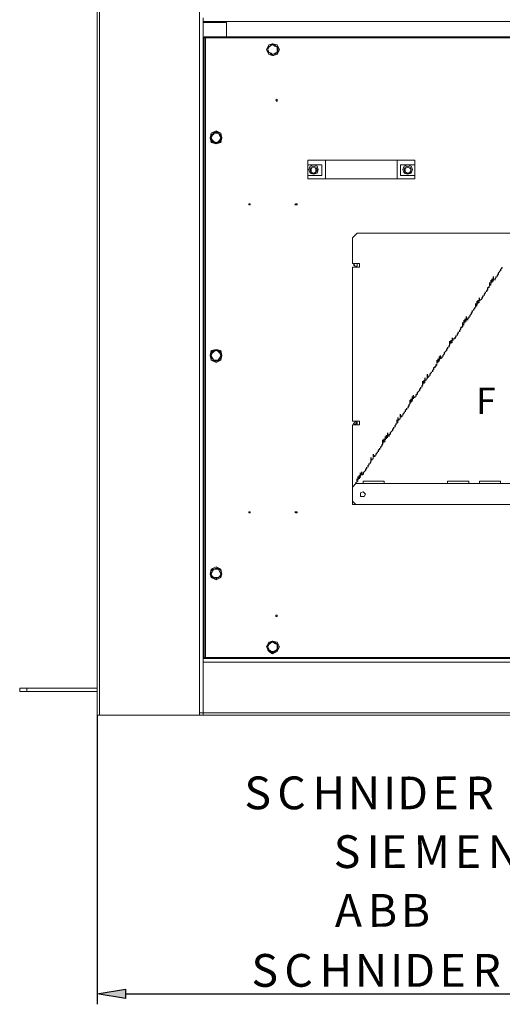
# Model space of a CAD drawing. Units: inches. Extents: x 2 to 295, y 2 to 208.
# Drawn here: x 97 to 114, y 123 to 158 of the extents above; entities that cross this region are included whole.
import ezdxf

# ---------------------------------------------------------------- set-up
doc = ezdxf.new("R2010")
doc.units = ezdxf.units.IN
doc.header["$MEASUREMENT"] = 0
doc.layers.add('OLCU', color=7, linetype='Continuous')

msp = doc.modelspace()

# ---------------------------------------------------------------- hatches: boundary and pattern name
at = {"layer": 'OLCU', "true_color": 0xff0000}
h = msp.add_hatch(color=1, dxfattribs=at)
h.dxf.hatch_style = 2
h.paths.add_polyline_path([(100.683, 123.183), (100.683, 122.844), (99.667, 123.014)])

# ---------------------------------------------------------------- linework, layer by layer
at = {"layer": 'OLCU', "color": 7, "lineweight": 18, "true_color": 0xffffff}
for points in [[(99.667, 188.715), (99.667, 133.047)], [(99.752, 188.715), (99.752, 133.047)], [(103.35, 188.631), (103.35, 133.131)], [(103.477, 158.15), (103.477, 158.024)], [(103.477, 158.024), (103.477, 135.079)], [(103.477, 158.024), (103.477, 157.981)], [(126.252, 158.024), (103.477, 158.024)], [(103.477, 157.981), (104.324, 157.981)], [(104.324, 157.981), (104.324, 157.473)], [(103.519, 157.473), (103.562, 157.473)], [(103.519, 157.473), (103.519, 157.431)], [(103.519, 157.431), (103.519, 135.121)], [(103.519, 157.431), (103.562, 157.431)], [(103.562, 157.431), (103.562, 157.473)], [(126.125, 157.473), (103.562, 157.473)], [(103.562, 157.473), (103.562, 157.431)], [(126.125, 157.431), (103.562, 157.431)], [(103.562, 157.431), (103.562, 135.121)], [(106.229, 157.008), (106.144, 157.177), (105.975, 157.219), (105.848, 157.177), (105.763, 157.008), (105.848, 156.838), (105.975, 156.796), (106.144, 156.838), (106.229, 157.008)], [(106.186, 157.008), (106.144, 157.177), (105.975, 157.219), (105.848, 157.177), (105.763, 157.008), (105.848, 156.838), (105.975, 156.796), (106.144, 156.838), (106.186, 157.008)], [(105.805, 157.092), (105.848, 157.134), (105.89, 157.134), (105.932, 157.177), (105.975, 157.219)], [(105.89, 157.134), (105.848, 157.092), (105.805, 157.008)], [(105.89, 157.134), (105.848, 157.134), (105.805, 157.092)], [(105.805, 157.092), (105.805, 157.008)], [(105.805, 156.923), (105.805, 157.092)], [(105.805, 157.092), (105.805, 157.092)], [(105.975, 157.219), (105.89, 157.134)], [(106.06, 157.135), (105.975, 157.177), (105.89, 157.134)], [(106.06, 157.135), (106.06, 157.135), (106.017, 157.177), (105.975, 157.219)], [(105.975, 157.219), (105.975, 157.219)], [(105.975, 157.219), (106.017, 157.177), (106.06, 157.177), (106.102, 157.135), (106.144, 157.092)], [(106.144, 157.008), (106.144, 157.092), (106.06, 157.135)], [(106.144, 157.092), (106.06, 157.135)], [(106.144, 157.008), (106.144, 157.092)], [(106.144, 157.092), (106.144, 157.092)], [(106.144, 157.092), (106.144, 156.923)], [(105.805, 157.008), (105.848, 156.923), (105.89, 156.881)], [(105.805, 157.008), (105.805, 156.923)], [(105.805, 156.923), (105.89, 156.881)], [(105.805, 156.923), (105.805, 156.923)], [(105.975, 156.796), (105.975, 156.838), (105.932, 156.838), (105.89, 156.881), (105.805, 156.923)], [(105.89, 156.881), (105.932, 156.881), (105.975, 156.838)], [(105.89, 156.881), (105.975, 156.838), (106.06, 156.881)], [(106.144, 156.923), (106.144, 156.881), (106.102, 156.881), (106.06, 156.838), (106.017, 156.796), (105.975, 156.796)], [(105.975, 156.838), (106.06, 156.881)], [(105.975, 156.796), (105.975, 156.838)], [(106.06, 156.881), (106.144, 156.923), (106.144, 157.008)], [(106.06, 156.881), (106.144, 156.881), (106.144, 156.923)], [(106.144, 156.923), (106.144, 157.008)], [(106.144, 156.923), (106.144, 156.923)], [(106.144, 155.187), (106.144, 155.23), (106.102, 155.187), (106.144, 155.145), (106.144, 155.187)], [(104.154, 153.833), (104.112, 154.002), (103.943, 154.087), (103.773, 154.002), (103.731, 153.833), (103.773, 153.663), (103.943, 153.621), (104.112, 153.663), (104.154, 153.833)], [(104.154, 153.833), (104.112, 154.002), (103.943, 154.044), (103.773, 154.002), (103.731, 153.833), (103.773, 153.706), (103.943, 153.621), (104.112, 153.706), (104.154, 153.833)], [(103.773, 153.959), (103.816, 153.959), (103.858, 154.002), (103.943, 154.044)], [(103.858, 154.002), (103.816, 153.917), (103.773, 153.833)], [(103.858, 154.002), (103.858, 153.959), (103.816, 153.959), (103.773, 153.917)], [(103.773, 153.748), (103.773, 153.959)], [(103.773, 153.959), (103.773, 153.917)], [(103.773, 153.917), (103.773, 153.833)], [(103.943, 154.044), (103.858, 154.002)], [(104.027, 154.002), (103.858, 154.002)], [(104.027, 154.002), (103.985, 154.002), (103.943, 154.044)], [(103.943, 154.044), (103.943, 154.044)], [(103.943, 154.044), (103.943, 154.044), (104.027, 154.002), (104.07, 153.959), (104.112, 153.959)], [(104.112, 153.833), (104.07, 153.917), (104.027, 154.002)], [(104.112, 153.917), (104.027, 154.002)], [(104.112, 153.917), (104.112, 153.959)], [(104.112, 153.959), (104.112, 153.748)], [(104.112, 153.833), (104.112, 153.917)], [(99.667, 153.494), (99.667, 153.621)], [(103.773, 153.833), (103.816, 153.748), (103.858, 153.706)], [(103.773, 153.833), (103.773, 153.748)], [(103.773, 153.748), (103.858, 153.706)], [(103.773, 153.748), (103.773, 153.748)], [(103.943, 153.621), (103.9, 153.663), (103.858, 153.663), (103.816, 153.706), (103.773, 153.748)], [(103.858, 153.706), (103.858, 153.706), (103.9, 153.663), (103.943, 153.663)], [(103.858, 153.706), (103.943, 153.663), (104.027, 153.706)], [(104.112, 153.748), (104.112, 153.706), (104.027, 153.706), (103.985, 153.663), (103.943, 153.663), (103.943, 153.621)], [(103.943, 153.663), (104.027, 153.706)], [(103.943, 153.621), (103.943, 153.663)], [(104.027, 153.706), (104.07, 153.748), (104.112, 153.833)], [(104.027, 153.706), (104.07, 153.706), (104.112, 153.748)], [(104.112, 153.748), (104.112, 153.833)], [(104.112, 153.748), (104.112, 153.748)], [(99.667, 153.24), (99.667, 153.494)], [(99.667, 153.071), (99.667, 153.24)], [(99.667, 153.071), (99.667, 153.197)], [(107.245, 152.859), (107.245, 153.028)], [(107.245, 153.028), (107.88, 153.028)], [(107.753, 152.859), (107.245, 152.859)], [(107.245, 152.859), (107.245, 152.478)], [(107.626, 152.69), (107.583, 152.817), (107.456, 152.859), (107.329, 152.817), (107.287, 152.69), (107.329, 152.563), (107.456, 152.52), (107.583, 152.563), (107.626, 152.69)], [(107.583, 152.69), (107.541, 152.774), (107.456, 152.817), (107.372, 152.774), (107.329, 152.69), (107.372, 152.563), (107.541, 152.563), (107.583, 152.69)], [(107.753, 152.478), (107.753, 152.859)], [(107.88, 153.028), (107.88, 152.351)], [(110.462, 153.028), (107.88, 153.028)], [(110.462, 152.351), (110.462, 153.028)], [(110.462, 153.028), (111.097, 153.028)], [(110.589, 152.859), (110.589, 152.478)], [(111.097, 152.859), (110.589, 152.859)], [(111.013, 152.69), (110.97, 152.817), (110.843, 152.859), (110.716, 152.817), (110.674, 152.69), (110.716, 152.563), (110.843, 152.52), (110.97, 152.563), (111.013, 152.69)], [(110.97, 152.69), (110.928, 152.774), (110.843, 152.817), (110.758, 152.774), (110.716, 152.69), (110.758, 152.563), (110.928, 152.563), (110.97, 152.69)], [(111.097, 153.028), (111.097, 152.859)], [(111.097, 152.478), (111.097, 152.859)], [(107.245, 152.351), (107.245, 152.478)], [(107.245, 152.478), (107.753, 152.478)], [(107.541, 152.69), (107.541, 152.732), (107.456, 152.774), (107.372, 152.732), (107.372, 152.605), (107.456, 152.563), (107.541, 152.605), (107.541, 152.69)], [(110.589, 152.478), (111.097, 152.478)], [(110.97, 152.69), (110.928, 152.732), (110.843, 152.774), (110.758, 152.732), (110.758, 152.605), (110.843, 152.563), (110.928, 152.605), (110.97, 152.69)], [(111.097, 152.478), (111.097, 152.351)], [(107.88, 152.351), (107.245, 152.351)], [(110.462, 152.351), (107.88, 152.351)], [(111.097, 152.351), (110.462, 152.351)], [(105.17, 151.419), (105.17, 151.462), (105.128, 151.462), (105.128, 151.419), (105.17, 151.419)], [(106.864, 151.42), (106.864, 151.462), (106.821, 151.462), (106.779, 151.42), (106.864, 151.42)], [(108.853, 150.234), (109.023, 150.404)], [(109.023, 150.404), (114.865, 150.404)], [(108.853, 149.303), (108.853, 150.234)], [(109.107, 149.303), (108.853, 149.303)], [(109.023, 149.261), (109.023, 149.303), (108.938, 149.303), (108.896, 149.261), (108.938, 149.218), (108.98, 149.176), (109.023, 149.218), (109.023, 149.261)], [(109.107, 149.176), (109.107, 149.303)], [(108.853, 143.631), (108.853, 149.176)], [(108.853, 149.176), (109.107, 149.176)], [(104.154, 146.001), (104.112, 146.17), (103.943, 146.212), (103.773, 146.17), (103.731, 146.001), (103.773, 145.831), (103.943, 145.747), (104.112, 145.831), (104.154, 146.001)], [(104.154, 146.001), (104.112, 146.128), (103.943, 146.212), (103.773, 146.128), (103.731, 146.001), (103.773, 145.831), (103.943, 145.789), (104.112, 145.831), (104.154, 146.001)], [(103.773, 146.086), (103.773, 146.086), (103.816, 146.128), (103.858, 146.17), (103.943, 146.17), (103.943, 146.212)], [(103.858, 146.128), (103.816, 146.086), (103.773, 146.001)], [(103.858, 146.128), (103.858, 146.128), (103.816, 146.086), (103.773, 146.086)], [(103.773, 146.086), (103.773, 146.001)], [(103.773, 146.086), (103.773, 146.086)], [(103.773, 145.874), (103.773, 146.086)], [(104.027, 146.128), (103.943, 146.17), (103.858, 146.128)], [(103.943, 146.17), (103.858, 146.128)], [(103.943, 146.17), (103.943, 146.212)], [(103.943, 146.212), (103.943, 146.17), (104.027, 146.17), (104.07, 146.128), (104.112, 146.086)], [(104.027, 146.128), (104.027, 146.128), (103.985, 146.17), (103.943, 146.17)], [(104.112, 146.001), (104.07, 146.086), (104.027, 146.128)], [(104.112, 146.086), (104.027, 146.128)], [(104.112, 146.001), (104.112, 146.086)], [(104.112, 146.086), (104.112, 146.086)], [(104.112, 146.086), (104.112, 145.874)], [(103.773, 146.001), (103.816, 145.916), (103.858, 145.831)], [(103.773, 146.001), (103.773, 145.916)], [(103.773, 145.916), (103.858, 145.831)], [(103.773, 145.874), (103.773, 145.916)], [(103.943, 145.789), (103.9, 145.789), (103.858, 145.831), (103.816, 145.874), (103.773, 145.874)], [(103.858, 145.831), (104.027, 145.831)], [(103.858, 145.831), (103.9, 145.831), (103.943, 145.789)], [(104.112, 145.874), (104.112, 145.874), (104.027, 145.831), (103.985, 145.831), (103.943, 145.789)], [(103.943, 145.789), (104.027, 145.831)], [(103.943, 145.789), (103.943, 145.789)], [(104.027, 145.831), (104.07, 145.916), (104.112, 146.001)], [(104.027, 145.831), (104.027, 145.874), (104.07, 145.874), (104.112, 145.916)], [(104.112, 145.916), (104.112, 146.001)], [(104.112, 145.916), (104.112, 145.874)], [(109.107, 143.631), (108.853, 143.631)], [(109.023, 143.546), (109.023, 143.588), (108.98, 143.631), (108.938, 143.588), (108.896, 143.546), (108.938, 143.503), (109.023, 143.503), (109.023, 143.546)], [(109.107, 143.503), (109.107, 143.631)], [(108.853, 141.26), (108.853, 143.503)], [(108.853, 143.503), (109.107, 143.503)], [(108.938, 143.503), (109.023, 143.588)], [(109.235, 141.471), (109.996, 141.471)], [(109.235, 141.387), (109.235, 141.471)], [(109.996, 141.471), (109.996, 141.387)], [(112.282, 141.471), (113.044, 141.471)], [(112.282, 141.387), (112.282, 141.471)], [(113.044, 141.471), (113.044, 141.387)], [(113.425, 141.471), (114.188, 141.471)], [(113.425, 141.387), (113.425, 141.471)], [(114.188, 141.471), (114.188, 141.387)], [(108.98, 141.387), (108.853, 141.26)], [(108.853, 140.752), (108.853, 141.26)], [(108.98, 141.387), (120.876, 141.387)], [(109.319, 141.006), (109.277, 141.048), (109.235, 141.09), (109.15, 141.048), (109.15, 140.921), (109.277, 140.921), (109.319, 141.006)], [(108.853, 140.752), (108.98, 140.625)], [(108.853, 140.625), (108.853, 140.752)], [(108.98, 140.625), (108.853, 140.625)], [(120.876, 140.625), (108.98, 140.625)], [(105.17, 140.371), (105.128, 140.371), (105.128, 140.328), (105.17, 140.328), (105.17, 140.371)], [(106.864, 140.371), (106.779, 140.371), (106.821, 140.328), (106.864, 140.328), (106.864, 140.371)], [(99.667, 138.296), (99.667, 138.423)], [(99.667, 138.042), (99.667, 138.296)], [(104.154, 138.127), (104.112, 138.296), (103.943, 138.381), (103.773, 138.296), (103.731, 138.127), (103.773, 138), (103.943, 137.915), (104.112, 138), (104.154, 138.127)], [(104.154, 138.127), (104.112, 138.296), (103.943, 138.381), (103.773, 138.296), (103.731, 138.127), (103.773, 138), (103.943, 137.915), (104.112, 138), (104.154, 138.127)], [(103.773, 138.254), (103.773, 138.254), (103.816, 138.296), (103.858, 138.296), (103.943, 138.339)], [(103.858, 138.296), (103.816, 138.212), (103.773, 138.127)], [(103.858, 138.296), (103.858, 138.296), (103.816, 138.254), (103.773, 138.254)], [(103.943, 138.339), (103.858, 138.296)], [(104.027, 138.296), (103.858, 138.296)], [(104.027, 138.296), (104.027, 138.296), (103.985, 138.339), (103.943, 138.339)], [(103.943, 138.339), (103.943, 138.339)], [(103.943, 138.339), (103.943, 138.339), (104.027, 138.296), (104.07, 138.296), (104.112, 138.254)], [(104.112, 138.127), (104.07, 138.212), (104.027, 138.296)], [(104.112, 138.254), (104.027, 138.296)], [(99.667, 137.915), (99.667, 138.042)], [(99.667, 137.915), (99.667, 138.042)], [(103.773, 138.254), (103.773, 138.127)], [(103.773, 138.042), (103.773, 138.254)], [(103.773, 138.254), (103.773, 138.254)], [(103.773, 138.127), (103.816, 138.042), (103.858, 138)], [(103.773, 138.127), (103.773, 138.042)], [(103.773, 138.042), (103.858, 138)], [(103.943, 137.958), (103.9, 137.958), (103.858, 138), (103.816, 138), (103.773, 138.042)], [(103.773, 138.042), (103.773, 138.042)], [(103.858, 138), (103.858, 138), (103.9, 137.958), (103.943, 137.958)], [(103.858, 138), (104.027, 138)], [(104.112, 138.042), (104.112, 138.042), (104.027, 138), (103.985, 138), (103.943, 137.958)], [(103.943, 137.958), (104.027, 138)], [(103.943, 137.958), (103.943, 137.958)], [(104.027, 138), (104.07, 138.042), (104.112, 138.127)], [(104.027, 138), (104.027, 138), (104.07, 138.042), (104.112, 138.042)], [(104.112, 138.127), (104.112, 138.254)], [(104.112, 138.254), (104.112, 138.254)], [(104.112, 138.254), (104.112, 138.042)], [(104.112, 138.042), (104.112, 138.127)], [(104.112, 138.042), (104.112, 138.042)], [(106.144, 136.603), (106.144, 136.645), (106.102, 136.645), (106.102, 136.603), (106.144, 136.603)], [(106.229, 135.502), (106.144, 135.672), (105.975, 135.714), (105.848, 135.671), (105.763, 135.502), (105.848, 135.333), (105.975, 135.248), (106.144, 135.333), (106.229, 135.502)], [(106.186, 135.502), (106.144, 135.629), (105.975, 135.714), (105.848, 135.629), (105.763, 135.502), (105.848, 135.333), (105.975, 135.291), (106.144, 135.333), (106.186, 135.502)], [(105.805, 135.587), (105.848, 135.587), (105.89, 135.629), (105.932, 135.671), (105.975, 135.672), (105.975, 135.714)], [(105.89, 135.629), (105.848, 135.587), (105.805, 135.502)], [(105.89, 135.629), (105.89, 135.629), (105.848, 135.587), (105.805, 135.587)], [(105.805, 135.587), (105.805, 135.502)], [(105.805, 135.587), (105.805, 135.587)], [(105.805, 135.375), (105.805, 135.587)], [(105.805, 135.502), (105.805, 135.418)], [(105.805, 135.502), (105.848, 135.418), (105.89, 135.333)], [(106.06, 135.629), (105.975, 135.672), (105.89, 135.629)], [(105.975, 135.672), (105.89, 135.629)], [(105.975, 135.672), (105.975, 135.714)], [(105.975, 135.714), (106.017, 135.672), (106.06, 135.672), (106.102, 135.629), (106.144, 135.587)], [(106.06, 135.629), (106.06, 135.629), (106.017, 135.672), (105.975, 135.672)], [(106.144, 135.502), (106.144, 135.587), (106.06, 135.629)], [(106.144, 135.587), (106.06, 135.629)], [(106.06, 135.333), (106.144, 135.418), (106.144, 135.502)], [(106.144, 135.502), (106.144, 135.587)], [(106.144, 135.587), (106.144, 135.587)], [(106.144, 135.587), (106.144, 135.375)], [(106.144, 135.418), (106.144, 135.502)], [(103.562, 135.121), (103.519, 135.121)], [(103.519, 135.121), (103.519, 135.079)], [(103.562, 135.079), (103.562, 135.206)], [(103.562, 135.121), (126.125, 135.121)], [(103.562, 135.079), (103.562, 135.121)], [(103.562, 135.121), (103.562, 135.079)], [(105.805, 135.418), (105.89, 135.333)], [(105.805, 135.375), (105.805, 135.418)], [(105.975, 135.291), (105.975, 135.291), (105.932, 135.333), (105.89, 135.375), (105.805, 135.375)], [(105.89, 135.333), (106.06, 135.333)], [(105.89, 135.333), (105.975, 135.333), (105.975, 135.291)], [(106.144, 135.375), (106.102, 135.375), (106.06, 135.333), (106.017, 135.291), (105.975, 135.291)], [(105.975, 135.291), (106.06, 135.333)], [(105.975, 135.291), (105.975, 135.291)], [(106.06, 135.333), (106.06, 135.375), (106.144, 135.375), (106.144, 135.418)], [(106.144, 135.418), (106.144, 135.375)], [(103.477, 135.079), (103.477, 134.952)], [(103.519, 135.079), (103.477, 135.079)], [(103.477, 134.952), (103.477, 133.131)], [(126.252, 134.952), (103.477, 134.952)], [(103.562, 135.079), (103.519, 135.079)], [(103.562, 135.079), (126.125, 135.079)], [(96.873, 133.893), (96.873, 134.021)], [(96.873, 134.021), (97.127, 134.021)], [(97.127, 134.021), (97.127, 133.893)], [(99.667, 134.021), (97.127, 134.021)], [(97.127, 133.893), (96.873, 133.893)], [(99.667, 133.893), (97.127, 133.893)], [(99.667, 133.047), (99.752, 133.047)], [(99.752, 133.047), (103.35, 133.047)], [(103.35, 133.131), (103.35, 133.259)], [(103.477, 133.131), (103.35, 133.131)], [(103.35, 133.131), (103.35, 133.047)], [(103.35, 133.047), (103.477, 133.047)], [(126.252, 133.132), (103.477, 133.131)], [(103.477, 133.131), (103.477, 133.047)], [(126.252, 133.047), (103.477, 133.047)]]:
    msp.add_lwpolyline(points, dxfattribs=at)
at = {"layer": 'OLCU', "color": 8, "lineweight": 18, "true_color": 0x808080}
for points in [[(103.477, 158.024), (103.477, 135.079)], [(126.21, 158.024), (103.477, 158.024)]]:
    msp.add_lwpolyline(points, dxfattribs=at)
at = {"layer": 'OLCU', "color": 7, "lineweight": 25, "true_color": 0xffffff}
for points in [[(114.103, 148.922), (114.06, 148.88)], [(114.145, 149.007), (114.103, 148.964)], [(114.103, 148.964), (114.103, 148.922)], [(114.145, 149.049), (114.145, 149.007)], [(114.23, 149.134), (114.188, 149.091)], [(114.188, 149.091), (114.188, 149.049)], [(114.23, 149.176), (114.23, 149.134)], [(113.806, 148.499), (113.806, 148.626)], [(113.849, 148.584), (113.849, 148.71)], [(113.891, 148.626), (113.891, 148.753)], [(113.933, 148.668), (113.891, 148.668)], [(113.933, 148.71), (113.933, 148.837)], [(114.018, 148.795), (113.976, 148.753)], [(113.976, 148.753), (113.976, 148.71)], [(114.018, 148.837), (114.018, 148.795)], [(114.06, 148.88), (114.06, 148.837)], [(113.637, 148.245), (113.595, 148.202)], [(113.595, 148.202), (113.595, 148.16)], [(113.637, 148.287), (113.637, 148.245)], [(113.722, 148.372), (113.679, 148.329)], [(113.679, 148.329), (113.679, 148.287)], [(113.764, 148.456), (113.722, 148.414)], [(113.722, 148.414), (113.722, 148.372)], [(113.806, 148.456), (113.764, 148.456)], [(113.849, 148.541), (113.806, 148.541)], [(113.298, 147.737), (113.298, 147.864)], [(113.341, 147.821), (113.341, 147.948)], [(113.383, 147.864), (113.383, 147.991)], [(113.425, 147.906), (113.383, 147.906)], [(113.425, 147.948), (113.425, 148.075)], [(113.468, 147.991), (113.425, 147.991)], [(113.51, 148.033), (113.468, 147.991)], [(113.552, 148.118), (113.51, 148.075)], [(113.51, 148.075), (113.51, 148.033)], [(113.552, 148.16), (113.552, 148.118)], [(113.171, 147.567), (113.129, 147.525)], [(113.129, 147.525), (113.129, 147.483)], [(113.171, 147.61), (113.171, 147.567)], [(113.256, 147.694), (113.214, 147.652)], [(113.214, 147.652), (113.214, 147.61)], [(113.256, 147.737), (113.256, 147.694)], [(113.341, 147.779), (113.298, 147.779)], [(112.833, 147.059), (112.833, 147.186)], [(112.875, 147.144), (112.875, 147.271)], [(112.917, 147.186), (112.917, 147.313)], [(112.96, 147.229), (112.917, 147.229)], [(112.96, 147.271), (112.96, 147.398)], [(113.044, 147.356), (113.002, 147.313)], [(113.002, 147.313), (113.002, 147.271)], [(113.044, 147.398), (113.044, 147.356)], [(113.129, 147.483), (113.087, 147.44)], [(113.087, 147.44), (113.087, 147.398)], [(112.663, 146.806), (112.621, 146.763)], [(112.663, 146.848), (112.663, 146.806)], [(112.748, 146.932), (112.706, 146.89)], [(112.706, 146.89), (112.706, 146.848)], [(112.79, 147.017), (112.748, 146.975)], [(112.748, 146.975), (112.748, 146.932)], [(112.833, 147.059), (112.79, 147.017)], [(112.875, 147.102), (112.833, 147.102)], [(112.367, 146.382), (112.367, 146.509)], [(112.41, 146.424), (112.41, 146.551)], [(112.452, 146.467), (112.41, 146.467)], [(112.452, 146.509), (112.452, 146.636)], [(112.494, 146.551), (112.452, 146.551)], [(112.536, 146.594), (112.494, 146.594)], [(112.579, 146.678), (112.536, 146.636)], [(112.536, 146.636), (112.536, 146.594)], [(112.579, 146.721), (112.579, 146.678)], [(112.621, 146.763), (112.621, 146.721)], [(112.198, 146.128), (112.155, 146.086)], [(112.155, 146.086), (112.155, 146.043)], [(112.24, 146.17), (112.198, 146.128)], [(112.282, 146.255), (112.24, 146.213)], [(112.24, 146.213), (112.24, 146.17)], [(112.282, 146.297), (112.282, 146.255)], [(112.367, 146.34), (112.325, 146.34)], [(112.325, 146.34), (112.325, 146.297)], [(111.901, 145.705), (111.901, 145.832)], [(111.944, 145.747), (111.944, 145.874)], [(111.986, 145.789), (111.944, 145.789)], [(111.986, 145.832), (111.986, 145.959)], [(112.028, 145.874), (112.028, 146.001)], [(112.071, 145.916), (112.028, 145.874)], [(112.071, 145.959), (112.071, 145.916)], [(112.155, 146.043), (112.113, 146.001)], [(112.113, 146.001), (112.113, 145.959)], [(111.69, 145.366), (111.647, 145.324)], [(111.69, 145.409), (111.69, 145.366)], [(111.774, 145.493), (111.732, 145.451)], [(111.732, 145.451), (111.732, 145.409)], [(111.817, 145.578), (111.774, 145.535)], [(111.774, 145.535), (111.774, 145.493)], [(111.859, 145.62), (111.817, 145.578)], [(111.901, 145.662), (111.859, 145.662)], [(111.859, 145.662), (111.859, 145.62)], [(111.393, 144.943), (111.393, 145.07)], [(111.436, 144.985), (111.436, 145.112)], [(111.478, 145.027), (111.436, 145.027)], [(111.478, 145.07), (111.478, 145.197)], [(111.52, 145.112), (111.478, 145.112)], [(111.563, 145.154), (111.52, 145.154)], [(111.563, 145.197), (111.563, 145.324)], [(111.605, 145.239), (111.563, 145.197)], [(111.605, 145.281), (111.605, 145.239)], [(111.647, 145.324), (111.647, 145.281)], [(111.224, 144.689), (111.182, 144.646)], [(111.266, 144.731), (111.224, 144.689)], [(111.309, 144.816), (111.266, 144.773)], [(111.266, 144.773), (111.266, 144.731)], [(111.309, 144.858), (111.309, 144.816)], [(111.393, 144.943), (111.351, 144.9)], [(111.351, 144.9), (111.351, 144.858)], [(110.928, 144.265), (110.928, 144.392)], [(110.97, 144.308), (110.97, 144.435)], [(111.013, 144.35), (110.97, 144.35)], [(111.013, 144.392), (111.013, 144.519)], [(111.055, 144.435), (111.055, 144.562)], [(111.097, 144.477), (111.055, 144.477)], [(111.097, 144.519), (111.097, 144.477)], [(111.182, 144.604), (111.139, 144.562)], [(111.139, 144.562), (111.139, 144.519)], [(111.182, 144.646), (111.182, 144.604)], [(110.716, 143.969), (110.716, 143.927)], [(110.801, 144.054), (110.758, 144.011)], [(110.758, 144.011), (110.758, 143.969)], [(110.801, 144.096), (110.801, 144.054)], [(110.885, 144.181), (110.843, 144.138)], [(110.843, 144.138), (110.843, 144.096)], [(110.928, 144.265), (110.885, 144.223)], [(110.885, 144.223), (110.885, 144.181)], [(110.462, 143.546), (110.462, 143.673)], [(110.504, 143.631), (110.504, 143.757)], [(110.547, 143.673), (110.504, 143.673)], [(110.589, 143.715), (110.547, 143.715)], [(110.589, 143.757), (110.589, 143.884)], [(110.631, 143.8), (110.589, 143.757)], [(110.631, 143.842), (110.631, 143.8)], [(110.716, 143.927), (110.674, 143.884)], [(110.674, 143.884), (110.674, 143.842)], [(110.25, 143.249), (110.208, 143.207)], [(110.293, 143.292), (110.25, 143.249)], [(110.335, 143.376), (110.293, 143.334)], [(110.293, 143.334), (110.293, 143.292)], [(110.335, 143.419), (110.335, 143.376)], [(110.42, 143.503), (110.377, 143.461)], [(110.377, 143.461), (110.377, 143.419)], [(110.42, 143.546), (110.42, 143.503)], [(110.504, 143.588), (110.462, 143.588)], [(109.954, 142.826), (109.954, 142.953)], [(109.996, 142.868), (109.996, 142.995)], [(110.039, 142.911), (109.996, 142.911)], [(110.039, 142.953), (110.039, 143.08)], [(110.081, 142.995), (110.081, 143.122)], [(110.123, 143.038), (110.081, 143.038)], [(110.123, 143.08), (110.123, 143.207)], [(110.208, 143.165), (110.166, 143.122)], [(110.166, 143.122), (110.166, 143.08)], [(110.208, 143.207), (110.208, 143.165)], [(109.742, 142.53), (109.742, 142.487)], [(109.827, 142.614), (109.785, 142.572)], [(109.785, 142.572), (109.785, 142.53)], [(109.827, 142.657), (109.827, 142.614)], [(109.912, 142.741), (109.869, 142.699)], [(109.869, 142.699), (109.869, 142.657)], [(109.954, 142.826), (109.912, 142.784)], [(109.912, 142.784), (109.912, 142.741)], [(109.531, 142.191), (109.531, 142.318)], [(109.573, 142.234), (109.531, 142.234)], [(109.615, 142.276), (109.573, 142.276)], [(109.615, 142.318), (109.615, 142.445)], [(109.658, 142.36), (109.615, 142.36)], [(109.658, 142.403), (109.658, 142.36)], [(109.742, 142.487), (109.7, 142.445)], [(109.7, 142.445), (109.7, 142.403)], [(109.319, 141.852), (109.277, 141.81)], [(109.361, 141.937), (109.319, 141.895)], [(109.319, 141.895), (109.319, 141.852)], [(109.361, 141.979), (109.361, 141.937)], [(109.446, 142.064), (109.404, 142.022)], [(109.404, 142.022), (109.404, 141.979)], [(109.446, 142.106), (109.446, 142.064)], [(109.531, 142.149), (109.488, 142.149)], [(109.488, 142.149), (109.488, 142.106)], [(109.023, 141.429), (109.023, 141.556)], [(109.065, 141.471), (109.023, 141.471)], [(109.065, 141.514), (109.065, 141.641)], [(109.107, 141.556), (109.107, 141.683)], [(109.15, 141.598), (109.107, 141.598)], [(109.15, 141.641), (109.15, 141.768)], [(109.192, 141.683), (109.192, 141.81)], [(109.235, 141.725), (109.192, 141.683)], [(109.277, 141.81), (109.235, 141.768)], [(109.235, 141.768), (109.235, 141.725)], [(108.98, 141.429), (108.98, 141.387)]]:
    msp.add_lwpolyline(points, dxfattribs=at)
at = {"layer": 'OLCU', "color": 1, "lineweight": 25, "true_color": 0xff0000}
for points in [[(99.667, 133.047), (99.667, 122.633)], [(100.683, 123.183), (100.683, 122.844), (99.667, 123.014), (100.683, 123.183)], [(100.683, 123.014), (129.004, 123.014)]]:
    msp.add_lwpolyline(points, dxfattribs=at)
at = {"layer": 'OLCU', "lineweight": 0}
msp.add_lwpolyline([(100.683, 123.183), (100.683, 122.844), (99.667, 123.014)], dxfattribs=at)

# ---------------------------------------------------------------- texts
at = {"layer": 'OLCU', "color": 7, "true_color": 0xffffff, "insert": (113.302, 143.889), "char_height": 0.94985, "attachment_point": 7, "rotation": 0.0956}
msp.add_mtext('\\fHelvetica|b0|i0|c0|p34;\\W0.999425;F', dxfattribs=at)
at = {"layer": 'OLCU', "color": 1, "true_color": 0xff0000, "char_height": 1.18014, "attachment_point": 7, "rotation": 0.0979}
for s, insert in [('\\fHelvetica|b0|i0|c0|p34;\\W0.99944;S', (104.964, 129.655)), ('\\fHelvetica|b0|i0|c0|p34;\\W0.99944;C', (106.149, 129.655)), ('\\fHelvetica|b0|i0|c0|p34;\\W0.99944;H', (107.419, 129.655)), ('\\fHelvetica|b0|i0|c0|p34;\\W0.99944;N', (108.689, 129.655)), ('\\fHelvetica|b0|i0|c0|p34;\\W0.99944;I', (109.959, 129.655)), ('\\fHelvetica|b0|i0|c0|p34;\\W0.99944;D', (110.467, 129.655)), ('\\fHelvetica|b0|i0|c0|p34;\\W0.99944;E', (111.737, 129.655)), ('\\fHelvetica|b0|i0|c0|p34;\\W0.99944;R', (112.923, 129.655)), ('\\fHelvetica|b0|i0|c0|p34;\\W0.99944; ', (114.193, 129.655)), ('\\fHelvetica|b0|i0|c0|p34;\\W0.99944;S', (108.181, 127.539)), ('\\fHelvetica|b0|i0|c0|p34;\\W0.99944;I', (109.366, 127.539)), ('\\fHelvetica|b0|i0|c0|p34;\\W0.99944;E', (109.874, 127.539)), ('\\fHelvetica|b0|i0|c0|p34;\\W0.99944;M', (111.06, 127.539)), ('\\fHelvetica|b0|i0|c0|p34;\\W0.99944;E', (112.542, 127.539)), ('\\fHelvetica|b0|i0|c0|p34;\\W0.99944;N', (113.727, 127.539)), ('\\fHelvetica|b0|i0|c0|p34;\\W0.99944;A', (108.223, 125.422)), ('\\fHelvetica|b0|i0|c0|p34;\\W0.99944;B', (109.409, 125.422)), ('\\fHelvetica|b0|i0|c0|p34;\\W0.99944;B', (110.594, 125.422)), ('\\fHelvetica|b0|i0|c0|p34;\\W0.99944; ', (111.779, 125.422)), ('\\fHelvetica|b0|i0|c0|p34;\\W0.99944; ', (112.288, 125.422)), ('\\fHelvetica|b0|i0|c0|p34;\\W0.99944; ', (112.796, 125.422)), ('\\fHelvetica|b0|i0|c0|p34;\\W0.99944; ', (113.304, 125.422)), ('\\fHelvetica|b0|i0|c0|p34;\\W0.99944; ', (113.811, 125.422)), ('\\fHelvetica|b0|i0|c0|p34;\\W0.99944;S', (105.218, 123.263)), ('\\fHelvetica|b0|i0|c0|p34;\\W0.99944;C', (106.403, 123.263)), ('\\fHelvetica|b0|i0|c0|p34;\\W0.99944;H', (107.673, 123.263)), ('\\fHelvetica|b0|i0|c0|p34;\\W0.99944;N', (108.943, 123.263)), ('\\fHelvetica|b0|i0|c0|p34;\\W0.99944;D', (110.721, 123.263)), ('\\fHelvetica|b0|i0|c0|p34;\\W0.99944;E', (111.991, 123.263)), ('\\fHelvetica|b0|i0|c0|p34;\\W0.99944;I', (110.213, 123.263)), ('\\fHelvetica|b0|i0|c0|p34;\\W0.99944;R', (113.176, 123.263))]:
    msp.add_mtext(s, dxfattribs=dict(at, insert=insert))

doc.saveas('drawing.dxf')
